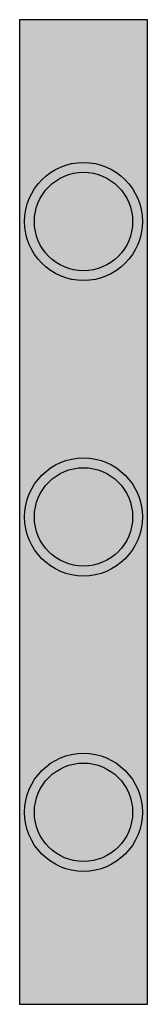
# Model space of a CAD drawing. Extents: x 0 to 2.6, y -20 to 0.
import ezdxf

# ---------------------------------------------------------------- set-up
doc = ezdxf.new("R2010")
doc.units = 0
doc.layers.get('0').update_dxf_attribs({"linetype": 'CONTINUOUS'})
doc.layers.add('11', color=7, linetype='CONTINUOUS')
doc.layers.add('2', color=7, linetype='CONTINUOUS')

# ---------------------------------------------------------------- blocks, each defined once
blk = doc.blocks.new('ze60')
at = {"layer": '11', "color": 7, "linetype": 'CONTINUOUS'}
blk.add_lwpolyline([(2.6, -20), (2.6, 0), (0, 0), (0, -20)], close=True, dxfattribs=at)
for centre, radius in [((1.3, -4.1), 1.2), ((1.3, -4.1), 1), ((1.3, -10.1), 1.2), ((1.3, -10.1), 1), ((1.3, -16.1), 1.2), ((1.3, -16.1), 1)]:
    blk.add_circle(centre, radius, dxfattribs=at)
at = {"layer": '11', "color": 255, "linetype": 'CONTINUOUS'}
blk.add_solid([(2.6, -20), (2.6, 0), (0, -20), (0, 0)], dxfattribs=at)
at = {"layer": '2', "color": 7, "linetype": 'CONTINUOUS'}
blk.add_lwpolyline([(2.6, -20), (2.6, 0), (0, 0), (0, -20)], close=True, dxfattribs=at)
for centre, radius in [((1.3, -4.1), 1.2), ((1.3, -4.1), 1), ((1.3, -10.1), 1.2), ((1.3, -10.1), 1), ((1.3, -16.1), 1.2), ((1.3, -16.1), 1)]:
    blk.add_circle(centre, radius, dxfattribs=at)
at = {"layer": '2', "color": 255, "linetype": 'CONTINUOUS'}
blk.add_solid([(2.6, -20), (2.6, 0), (0, -20), (0, 0)], dxfattribs=at)

msp = doc.modelspace()

# ---------------------------------------------------------------- block references
msp.add_blockref('ze60', (0, 0))

doc.saveas('drawing.dxf')
